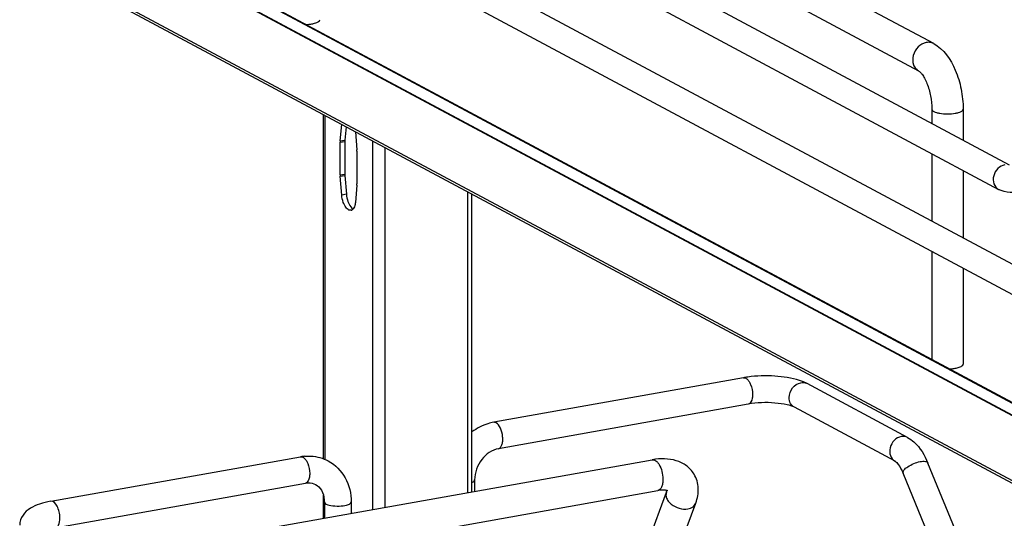
# Model space of a CAD drawing. Units: inches. Extents: x 0 to 17, y 0 to 11.
# Drawn here: x 2.9 to 4.4, y 7.3 to 8 of the extents above; entities that cross this region are included whole.
import ezdxf

# ---------------------------------------------------------------- set-up
doc = ezdxf.new("R2010")
doc.units = ezdxf.units.IN
doc.header["$LTSCALE"] = 0.935
doc.header["$MEASUREMENT"] = 0
doc.layers.get('0').update_dxf_attribs({"linetype": 'CONTINUOUS'})

msp = doc.modelspace()

# ---------------------------------------------------------------- linework, layer by layer
at = {"color": 7, "linetype": 'Continuous'}
for p, q in [((4.252, 8.0012), (3.3677, 8.4746)), ((3.1822, 8.455), (4.3631, 7.823)), ((2.944, 8.4387), (4.6042, 7.5501)), ((4.2303, 7.9607), (3.3459, 8.434)), ((3.1636, 8.4203), (4.3474, 7.7867)), ((2.9254, 8.4039), (4.5856, 7.5154)), ((3.3343, 8.0251), (2.9601, 8.2252)), ((2.9635, 8.2248), (4.5809, 7.3591)), ((4.5678, 7.3463), (2.9504, 8.212)), ((4.5678, 7.2507), (2.9504, 8.1164)), ((4.5716, 7.2449), (2.9542, 8.1106)), ((4.5775, 7.3595), (3.3343, 8.0251)), ((3.3541, 7.3902), (3.3541, 7.8965)), ((4.2493, 7.9048), (4.2493, 7.8839)), ((4.2954, 7.9048), (4.2954, 7.8593)), ((3.3788, 7.8579), (3.3809, 7.8822)), ((3.3873, 7.8787), (3.3857, 7.8591)), ((3.4012, 7.8713), (3.4033, 7.8448)), ((3.3787, 7.8079), (3.3787, 7.856)), ((3.3856, 7.8572), (3.3856, 7.8091)), ((3.4034, 7.8428), (3.4034, 7.7947)), ((4.2493, 7.8391), (4.2493, 7.7401)), ((4.2954, 7.8145), (4.2954, 7.7154)), ((3.381, 7.7783), (3.3788, 7.8059)), ((3.3857, 7.8072), (3.3878, 7.7796)), ((3.4033, 7.7928), (3.4011, 7.7676)), ((3.5726, 7.3415), (3.5726, 7.7795)), ((4.2493, 7.6953), (4.2493, 7.5366)), ((4.2954, 7.6707), (4.2954, 7.5297)), ((3.9721, 7.5095), (3.6046, 7.4439)), ((4.0603, 7.5033), (4.0545, 7.5055)), ((4.0657, 7.5008), (4.0603, 7.5033)), ((4.2137, 7.4216), (4.0657, 7.5008)), ((3.9791, 7.4707), (3.6115, 7.4051)), ((4.1951, 7.3868), (4.0471, 7.466)), ((2.9529, 7.3277), (3.3205, 7.3932)), ((3.2174, 7.2781), (3.838, 7.3888)), ((4.2919, 7.266), (4.2435, 7.384)), ((4.2554, 7.251), (4.207, 7.369)), ((2.9646, 7.2897), (3.3274, 7.3544)), ((3.5765, 7.3591), (3.5765, 7.3422)), ((3.2255, 7.2328), (3.8461, 7.3435)), ((3.3541, 7.3025), (3.3541, 7.3367)), ((3.8328, 7.2704), (3.8588, 7.341)), ((3.8588, 7.341), (3.8595, 7.3435)), ((3.3554, 7.3267), (3.3554, 7.3027)), ((3.3949, 7.3267), (3.3949, 7.3098)), ((3.876, 7.2545), (3.902, 7.325))]:
    msp.add_line(p, q, dxfattribs=at)
at = {"color": 9, "linetype": 'Continuous'}
for p, q in [((2.9504, 8.2128), (4.5678, 7.3472)), ((3.3559, 7.8955), (3.3559, 7.3895)), ((3.3787, 7.856), (3.3856, 7.8572)), ((3.3788, 7.8579), (3.3857, 7.8591)), ((3.4262, 7.8579), (3.4262, 7.3154)), ((3.4442, 7.8483), (3.4442, 7.3186)), ((3.3787, 7.8079), (3.3856, 7.8091)), ((3.3788, 7.8059), (3.3857, 7.8072)), ((3.5661, 7.7831), (3.5661, 7.3403)), ((3.3878, 7.7796), (3.381, 7.7783))]:
    msp.add_line(p, q, dxfattribs=at)
at = {"color": 7, "linetype": 'Continuous'}
for centre, radius, start, end in [((3.4008, 7.856), 0.0221, 175.1343, 180.0645), ((3.4076, 7.8572), 0.0221, 175.1343, 180.0645), ((3.3782, 7.8428), 0.0252, 0.0399, 4.5553), ((3.4039, 7.8079), 0.0252, 180.0399, 184.5553), ((3.4107, 7.8092), 0.0252, 180.0399, 184.5553), ((3.3813, 7.7947), 0.0221, 355.1343, 0.0645), ((3.3938, 7.7606), 0.00473, 280.2081, 293.0012), ((4, 7.3527), 0.1593, 97.8423, 100.0897), ((3.3323, 7.3269), 0.0673, 94.6497, 100.1244), ((3.3149, 7.3267), 0.0406, 359.9822, 4.7177)]:
    msp.add_arc(centre, radius, start, end, dxfattribs=at)
at = {"color": 9, "linetype": 'Continuous'}
for centre, radius, start, end in [((4.0594, 7.489), 0.0134, 61.8418, 66.7581), ((3.3212, 7.3889), 0.00443, 95.6747, 100.0996)]:
    msp.add_arc(centre, radius, start, end, dxfattribs=at)
at = {"color": 7, "linetype": 'Continuous'}
for points, knots in [([(3.3286, 8.0293), (3.3293, 8.0294), (3.3322, 8.0295), (3.335, 8.0299), (3.3371, 8.0302)], [0, 0, 0, 0, 0.26033, 1, 1, 1, 1]), ([(3.3371, 8.0302), (3.3379, 8.0304), (3.3408, 8.031), (3.3437, 8.0319), (3.3455, 8.0328)], [0, 0, 0, 0, 0.288839, 1, 1, 1, 1]), ([(3.3455, 8.0328), (3.346, 8.0331), (3.3473, 8.0339), (3.3486, 8.0353), (3.3486, 8.0364)], [0, 0, 0, 0, 0.326675, 1, 1, 1, 1]), ([(4.252, 8.0012), (4.2668, 7.9933), (4.283, 7.969), (4.2932, 7.9344), (4.2954, 7.9147), (4.2954, 7.9048)], [0, 0, 0, 0, 0.461635, 0.729406, 1, 1, 1, 1]), ([(4.2303, 7.9607), (4.2308, 7.9604), (4.2325, 7.9589), (4.2354, 7.9555), (4.2389, 7.9498), (4.2437, 7.9394), (4.248, 7.9242), (4.2493, 7.9113), (4.2493, 7.9048)], [0, 0, 0, 0, 0.030334, 0.108354, 0.222327, 0.36119, 0.67847, 1, 1, 1, 1]), ([(4.3705, 7.7827), (4.3685, 7.7823), (4.3606, 7.7816), (4.3526, 7.7839), (4.3474, 7.7867)], [0, 0, 0, 0, 0.253626, 1, 1, 1, 1]), ([(3.3946, 7.7559), (3.3936, 7.7557), (3.3904, 7.7563), (3.3863, 7.7608), (3.3842, 7.7651), (3.3833, 7.7676)], [0, 0, 0, 0, 0.177501, 0.528743, 1, 1, 1, 1]), ([(3.3901, 7.7689), (3.3906, 7.7676), (3.3923, 7.7635), (3.3951, 7.7594), (3.3978, 7.7578)], [0, 0, 0, 0, 0.298836, 1, 1, 1, 1]), ([(3.4011, 7.7676), (3.401, 7.7666), (3.4006, 7.7632), (3.3994, 7.7597), (3.3978, 7.7579)], [0, 0, 0, 0, 0.293017, 1, 1, 1, 1]), ([(4.2754, 7.5226), (4.2761, 7.5226), (4.279, 7.5228), (4.2818, 7.5231), (4.2838, 7.5235)], [0, 0, 0, 0, 0.26033, 1, 1, 1, 1]), ([(4.2838, 7.5235), (4.2847, 7.5236), (4.2876, 7.5242), (4.2904, 7.5251), (4.2923, 7.5261)], [0, 0, 0, 0, 0.288839, 1, 1, 1, 1]), ([(4.2923, 7.5261), (4.2927, 7.5263), (4.2941, 7.5271), (4.2954, 7.5286), (4.2954, 7.5297)], [0, 0, 0, 0, 0.326675, 1, 1, 1, 1]), ([(4.0545, 7.5055), (4.0428, 7.5093), (4.0172, 7.513), (3.9915, 7.5123), (3.9783, 7.5105)], [0, 0, 0, 0, 0.478686, 1, 1, 1, 1]), ([(4.0471, 7.466), (4.0438, 7.4678), (4.0342, 7.4704), (4.0115, 7.4736), (3.992, 7.473), (3.9791, 7.4707)], [0, 0, 0, 0, 0.165315, 0.427132, 1, 1, 1, 1]), ([(3.6046, 7.4439), (3.6017, 7.4434), (3.5903, 7.4406), (3.5797, 7.435), (3.5726, 7.4297)], [0, 0, 0, 0, 0.246324, 1, 1, 1, 1]), ([(4.2137, 7.4216), (4.217, 7.4198), (4.2303, 7.4102), (4.2388, 7.3955), (4.2435, 7.384)], [0, 0, 0, 0, 0.233706, 1, 1, 1, 1]), ([(3.6115, 7.4051), (3.602, 7.4034), (3.5839, 7.3903), (3.5765, 7.3698), (3.5765, 7.3591)], [0, 0, 0, 0, 0.474812, 1, 1, 1, 1]), ([(3.3268, 7.3941), (3.3298, 7.3943), (3.3416, 7.3945), (3.3534, 7.3912), (3.3612, 7.3871)], [0, 0, 0, 0, 0.253602, 1, 1, 1, 1]), ([(3.8994, 7.3677), (3.8965, 7.3724), (3.8887, 7.3809), (3.8732, 7.3883), (3.8558, 7.3909), (3.844, 7.3899), (3.838, 7.3888)], [0, 0, 0, 0, 0.242366, 0.485695, 0.73583, 1, 1, 1, 1]), ([(3.3612, 7.3871), (3.3715, 7.3815), (3.3894, 7.3634), (3.3949, 7.3389), (3.3949, 7.3267)], [0, 0, 0, 0, 0.490104, 1, 1, 1, 1]), ([(4.1951, 7.3868), (4.1971, 7.3857), (4.2018, 7.3799), (4.2052, 7.3736), (4.207, 7.369)], [0, 0, 0, 0, 0.322137, 1, 1, 1, 1]), ([(3.902, 7.325), (3.9045, 7.332), (3.9066, 7.3432), (3.9042, 7.3578), (3.9013, 7.3645), (3.8994, 7.3677)], [0, 0, 0, 0, 0.50188, 0.750863, 1, 1, 1, 1]), ([(3.3274, 7.3544), (3.3288, 7.3546), (3.3339, 7.3552), (3.3392, 7.3541), (3.3425, 7.3523)], [0, 0, 0, 0, 0.275852, 1, 1, 1, 1]), ([(3.3425, 7.3523), (3.346, 7.3505), (3.3526, 7.3438), (3.3549, 7.3349), (3.3553, 7.33)], [0, 0, 0, 0, 0.444321, 1, 1, 1, 1]), ([(3.8607, 7.343), (3.8608, 7.3429), (3.8601, 7.3433), (3.8597, 7.3434), (3.8588, 7.3437), (3.8574, 7.344), (3.8552, 7.3442), (3.8525, 7.3443), (3.8494, 7.344), (3.8472, 7.3437), (3.8461, 7.3435)], [0, 0, 0, 0, 0.038232, 0.069837, 0.111117, 0.222818, 0.371236, 0.553028, 0.763904, 1, 1, 1, 1]), ([(2.9529, 7.3277), (2.9473, 7.3267), (2.9369, 7.3242), (2.9225, 7.3181), (2.9106, 7.3081), (2.9071, 7.2977), (2.9071, 7.2924)], [0, 0, 0, 0, 0.271668, 0.511739, 0.746341, 1, 1, 1, 1])]:
    msp.add_open_spline(points, degree=3, knots=knots, dxfattribs=at)
at = {"color": 9, "linetype": 'Continuous'}
for points, knots in [([(4.2411, 8.0028), (4.2367, 8.002), (4.228, 7.997), (4.2209, 7.9844), (4.2209, 7.9721), (4.2252, 7.9643), (4.2285, 7.9616), (4.2303, 7.9607)], [0, 0, 0, 0, 0.250216, 0.517665, 0.77068, 0.887751, 1, 1, 1, 1]), ([(4.252, 8.0012), (4.2496, 8.0025), (4.2457, 8.0034), (4.2421, 8.003), (4.2411, 8.0028)], [0, 0, 0, 0, 0.741209, 1, 1, 1, 1]), ([(4.2493, 7.9048), (4.2493, 7.9033), (4.2523, 7.9011), (4.2563, 7.8996), (4.263, 7.8981), (4.2723, 7.8975), (4.2801, 7.898), (4.2838, 7.8987)], [0, 0, 0, 0, 0.128441, 0.236048, 0.369688, 0.684753, 1, 1, 1, 1]), ([(4.2838, 7.8987), (4.2855, 7.899), (4.2884, 7.8997), (4.2924, 7.9011), (4.2954, 7.9033), (4.2954, 7.9048)], [0, 0, 0, 0, 0.36141, 0.652618, 1, 1, 1, 1]), ([(4.3567, 7.8228), (4.3529, 7.8221), (4.3454, 7.8178), (4.3394, 7.807), (4.3392, 7.7948), (4.3443, 7.7883), (4.3474, 7.7867)], [0, 0, 0, 0, 0.251224, 0.519747, 0.77372, 1, 1, 1, 1]), ([(3.9756, 7.5088), (3.976, 7.5086), (3.978, 7.5073), (3.9795, 7.5054), (3.9805, 7.5038)], [0, 0, 0, 0, 0.214928, 1, 1, 1, 1]), ([(3.9805, 7.5038), (3.9813, 7.5025), (3.9842, 7.4966), (3.9855, 7.4899), (3.9855, 7.4848)], [0, 0, 0, 0, 0.231425, 1, 1, 1, 1]), ([(4.0393, 7.4803), (4.0393, 7.4853), (4.0429, 7.4953), (4.0517, 7.5013), (4.0564, 7.5021)], [0, 0, 0, 0, 0.512168, 1, 1, 1, 1]), ([(3.9855, 7.4848), (3.9855, 7.483), (3.9852, 7.478), (3.9825, 7.4713), (3.9791, 7.4707)], [0, 0, 0, 0, 0.336312, 1, 1, 1, 1]), ([(4.0471, 7.466), (4.0447, 7.4673), (4.0406, 7.4716), (4.0393, 7.4774), (4.0393, 7.4803)], [0, 0, 0, 0, 0.478734, 1, 1, 1, 1]), ([(3.6115, 7.4051), (3.614, 7.4055), (3.6169, 7.4101), (3.618, 7.4164), (3.6179, 7.425), (3.6155, 7.4346), (3.611, 7.4417), (3.6081, 7.4433)], [0, 0, 0, 0, 0.175941, 0.306722, 0.457988, 0.767368, 1, 1, 1, 1]), ([(4.2044, 7.423), (4.2005, 7.4223), (4.1931, 7.418), (4.187, 7.4071), (4.1869, 7.3949), (4.192, 7.3885), (4.1951, 7.3868)], [0, 0, 0, 0, 0.251224, 0.519747, 0.77372, 1, 1, 1, 1]), ([(3.3239, 7.3926), (3.3244, 7.3923), (3.3263, 7.391), (3.3278, 7.3891), (3.3288, 7.3875)], [0, 0, 0, 0, 0.214994, 1, 1, 1, 1]), ([(3.3288, 7.3875), (3.3296, 7.3862), (3.3325, 7.3803), (3.3338, 7.3736), (3.3338, 7.3685)], [0, 0, 0, 0, 0.231352, 1, 1, 1, 1]), ([(3.838, 7.3888), (3.8388, 7.389), (3.8407, 7.3888), (3.8433, 7.3875), (3.8458, 7.3851), (3.8472, 7.3831), (3.8479, 7.382)], [0, 0, 0, 0, 0.195362, 0.419016, 0.686498, 1, 1, 1, 1]), ([(3.8479, 7.382), (3.8498, 7.3788), (3.8525, 7.3716), (3.8536, 7.364), (3.8536, 7.36)], [0, 0, 0, 0, 0.483533, 1, 1, 1, 1]), ([(4.207, 7.369), (4.2065, 7.3704), (4.2085, 7.3748), (4.2143, 7.3791), (4.2226, 7.3835), (4.229, 7.3855), (4.2323, 7.3861)], [0, 0, 0, 0, 0.139584, 0.380541, 0.690816, 1, 1, 1, 1]), ([(4.2323, 7.3861), (4.2347, 7.3865), (4.2385, 7.3871), (4.243, 7.3854), (4.2435, 7.384)], [0, 0, 0, 0, 0.632045, 1, 1, 1, 1]), ([(3.3338, 7.3685), (3.3338, 7.3667), (3.3335, 7.3617), (3.3309, 7.355), (3.3274, 7.3544)], [0, 0, 0, 0, 0.33632, 1, 1, 1, 1]), ([(3.5726, 7.3554), (3.5732, 7.3557), (3.5748, 7.3564), (3.5765, 7.3579), (3.5765, 7.3591)], [0, 0, 0, 0, 0.342045, 1, 1, 1, 1]), ([(3.8536, 7.36), (3.8536, 7.3579), (3.8533, 7.354), (3.8519, 7.3489), (3.8496, 7.3451), (3.8472, 7.3437), (3.8461, 7.3435)], [0, 0, 0, 0, 0.32508, 0.601838, 0.822327, 1, 1, 1, 1]), ([(3.8588, 7.341), (3.8581, 7.3392), (3.8578, 7.335), (3.8594, 7.3312), (3.8604, 7.3294)], [0, 0, 0, 0, 0.472075, 1, 1, 1, 1]), ([(2.9662, 7.303), (2.9662, 7.3061), (2.9654, 7.3123), (2.9625, 7.3212), (2.9567, 7.3283), (2.9529, 7.3277)], [0, 0, 0, 0, 0.314702, 0.615087, 1, 1, 1, 1]), ([(3.3554, 7.3267), (3.3554, 7.3264), (3.3558, 7.325), (3.3571, 7.3242), (3.3581, 7.3236)], [0, 0, 0, 0, 0.195577, 1, 1, 1, 1]), ([(3.3581, 7.3236), (3.361, 7.3221), (3.3685, 7.3206), (3.3799, 7.3205), (3.3887, 7.3216), (3.3949, 7.3248), (3.3949, 7.3267)], [0, 0, 0, 0, 0.254575, 0.580702, 0.858013, 1, 1, 1, 1]), ([(3.8604, 7.3294), (3.8618, 7.3272), (3.8668, 7.3218), (3.8772, 7.3167), (3.8861, 7.3159), (3.8903, 7.3166)], [0, 0, 0, 0, 0.235417, 0.62474, 1, 1, 1, 1]), ([(3.8903, 7.3166), (3.8929, 7.3171), (3.8978, 7.3188), (3.9012, 7.3229), (3.902, 7.325)], [0, 0, 0, 0, 0.537049, 1, 1, 1, 1]), ([(2.9628, 7.2906), (2.9634, 7.2912), (2.9657, 7.2949), (2.9662, 7.2995), (2.9662, 7.303)], [0, 0, 0, 0, 0.199944, 1, 1, 1, 1])]:
    msp.add_open_spline(points, degree=3, knots=knots, dxfattribs=at)
at = {"color": 7, "linetype": 'Continuous'}
for points in [[(3.3833, 7.7676), (3.382, 7.7711), (3.3813, 7.7747), (3.381, 7.7783)], [(3.3878, 7.7796), (3.3881, 7.7759), (3.3889, 7.7723), (3.3901, 7.7689)], [(3.3978, 7.7579), (3.3972, 7.7572), (3.3965, 7.7566), (3.3957, 7.7562)]]:
    msp.add_open_spline(points, degree=3, dxfattribs=at)
at = {"color": 9, "linetype": 'Continuous'}
for points in [[(3.9721, 7.5095), (3.9733, 7.5097), (3.9746, 7.5094), (3.9756, 7.5088)], [(4.0564, 7.5021), (4.0592, 7.5026), (4.0622, 7.5024), (4.0647, 7.5013)], [(3.6081, 7.4433), (3.607, 7.4438), (3.6057, 7.4441), (3.6046, 7.4439)], [(4.2137, 7.4216), (4.2109, 7.4231), (4.2075, 7.4235), (4.2044, 7.423)], [(3.3208, 7.3933), (3.3219, 7.3934), (3.323, 7.3931), (3.3239, 7.3926)]]:
    msp.add_open_spline(points, degree=3, dxfattribs=at)

doc.saveas('drawing.dxf')
